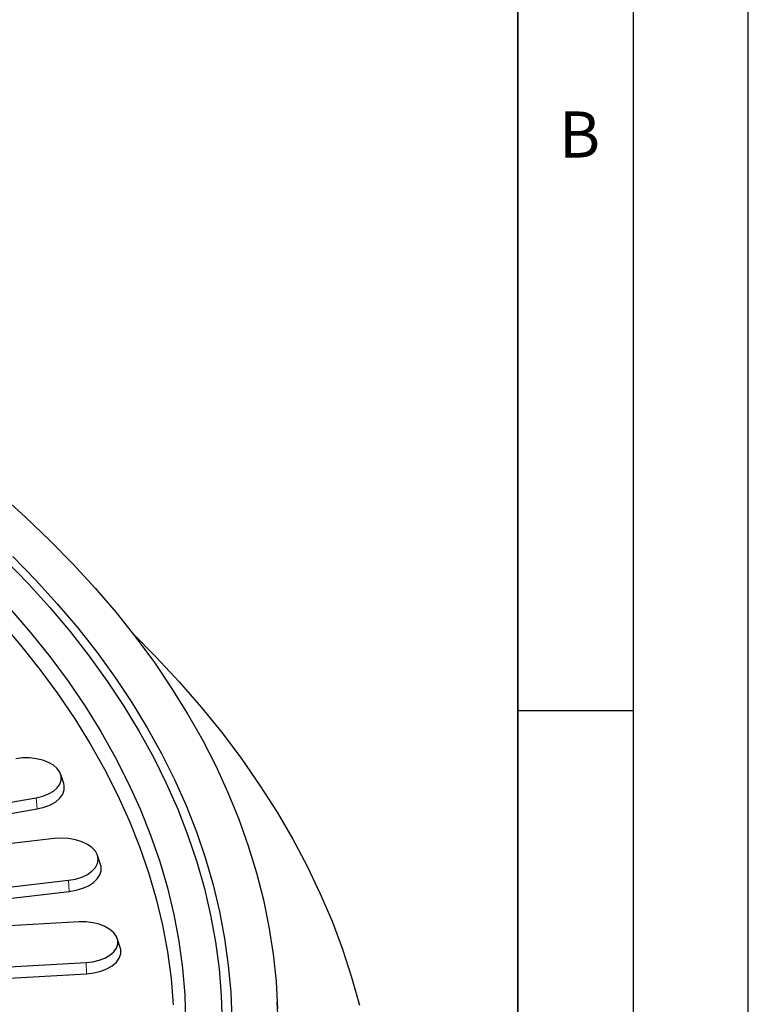
# Model space of a CAD drawing. Units: millimetres. Extents: x 0 to 420, y 0 to 297.
# Drawn here: x 388 to 420, y 186 to 228 of the extents above; entities that cross this region are included whole.
import ezdxf

# ---------------------------------------------------------------- set-up
doc = ezdxf.new("R2010")
doc.units = ezdxf.units.MM
doc.layers.add('LINIEN-DICK', color=7, linetype='Continuous', lineweight=35)
doc.layers.add('LINIEN-DÜNN', color=7, linetype='Continuous')
doc.layers.add('VORLAGE_TEXT', color=7, linetype='Continuous')
doc.styles.add('SLDTEXTSTYLE0', font='TXT', dxfattribs={"width": 0.605})

msp = doc.modelspace()

# ---------------------------------------------------------------- linework, layer by layer
at = {"color": 7, "linetype": 'Continuous', "lineweight": 25}
for p, q in [((390.2773, 195.339), (390.1458, 195.7326)), ((375.5291, 192.3443), (389.0858, 194.7183)), ((375.568, 191.862), (389.1246, 194.236)), ((389.8589, 192.9442), (379.2337, 191.7241)), ((391.8727, 191.82), (391.7412, 192.2136)), ((379.8577, 189.9132), (390.4829, 191.1332)), ((379.8838, 189.429), (390.509, 190.6491)), ((390.9446, 189.3234), (376.8462, 188.5218)), ((392.7313, 188.2169), (392.5998, 188.6105)), ((377.1466, 186.7607), (391.2451, 187.5623)), ((377.1598, 186.2755), (391.2582, 187.0771)), ((399.77, 180.6652), (399.5484, 185.843))]:
    msp.add_line(p, q, dxfattribs=at)
at = {"color": 8, "linetype": 'Continuous', "lineweight": 18}
for p, q in [((389.0858, 194.7183), (389.1246, 194.236)), ((390.4829, 191.1332), (390.509, 190.6491)), ((391.2451, 187.5623), (391.2582, 187.0771))]:
    msp.add_line(p, q, dxfattribs=at)
at = {"color": 7, "linetype": 'Continuous', "lineweight": 25, "flags": 128}
for points in [[(378.536, 210.0252), (379.8247, 209.1391), (381.0676, 208.2315), (382.2635, 207.303), (383.4113, 206.3546), (384.5101, 205.387), (385.5589, 204.4011), (386.5568, 203.3977), (387.5029, 202.3778), (388.3964, 201.3421), (389.2365, 200.2917), (390.0225, 199.2274), (390.7537, 198.1502), (391.4294, 197.0609), (392.0491, 195.9607), (392.6123, 194.8503), (393.1183, 193.7308), (393.5669, 192.6032), (393.9575, 191.4684), (394.2899, 190.3274), (394.5638, 189.1813), (394.7789, 188.031), (394.935, 186.8775), (395.0321, 185.7219)], [(387.487, 207.9185), (388.6005, 206.9204), (389.6644, 205.9045), (390.6778, 204.8715), (391.6399, 203.8223), (392.55, 202.7577), (393.4073, 201.6787), (394.2111, 200.586), (394.9607, 199.4805), (395.6557, 198.3632), (396.2953, 197.2349), (396.8791, 196.0966), (397.4067, 194.9492), (397.8775, 193.7936), (398.2912, 192.6307), (398.6475, 191.4616), (398.9461, 190.287), (399.1867, 189.108), (399.3692, 187.9255), (399.4933, 186.7406), (399.5591, 185.554)], [(388.063, 205.1977), (389.0554, 204.1774), (389.9964, 203.1409), (390.8853, 202.0892), (391.7213, 201.0232), (392.5038, 199.9437), (393.2321, 198.8516), (393.9055, 197.7478), (394.5235, 196.6334), (395.0857, 195.5091), (395.5915, 194.3759), (396.0406, 193.2347), (396.4324, 192.0866), (396.7668, 190.9324), (397.0435, 189.7732), (397.2622, 188.6098), (397.4227, 187.4433), (397.5249, 186.2746), (397.5687, 185.1046)], [(387.7446, 205.0352), (388.7334, 204.0155), (389.6706, 202.9797), (390.5556, 201.9286), (391.3874, 200.8632), (392.1655, 199.7843), (392.8891, 198.6929), (393.5577, 197.5899), (394.1707, 196.4761), (394.7276, 195.3526), (395.2279, 194.2202), (395.6712, 193.0799), (396.0572, 191.9327), (396.3854, 190.7796), (396.6557, 189.6214), (396.8678, 188.4592), (397.0215, 187.2939), (397.1167, 186.1266), (397.1534, 184.9581)], [(387.9142, 202.9552), (388.8174, 201.911), (389.6668, 200.8518), (390.4614, 199.7786), (391.2007, 198.6923), (391.8841, 197.5938), (392.5108, 196.4841), (393.0804, 195.3642), (393.5923, 194.2351), (394.0462, 193.0977), (394.4415, 191.9531), (394.7781, 190.8022), (395.0555, 189.6461), (395.2735, 188.4857), (395.432, 187.3222), (395.5308, 186.1564), (395.5698, 184.9895)], [(393.272, 201.8543), (394.2787, 200.8386), (395.2898, 199.751), (396.248, 198.6475), (397.1525, 197.5289), (398.0026, 196.3963), (398.7977, 195.2504), (399.5371, 194.0921), (400.2202, 192.9224), (400.8466, 191.7422), (401.4157, 190.5523), (401.9271, 189.3538), (402.3805, 188.1474), (402.7753, 186.9343), (403.1115, 185.7152)], [(389.0858, 194.7183), (389.3633, 194.7846), (389.6132, 194.881), (389.8256, 195.0037), (389.9925, 195.1479), (390.1075, 195.3081), (390.1661, 195.4782), (390.1661, 195.6517), (390.1075, 195.8218), (389.9925, 195.9821), (389.8256, 196.1263), (389.6132, 196.2489), (389.3633, 196.3453), (389.0858, 196.4117), (388.7911, 196.4455), (388.4906, 196.4455), (388.1959, 196.4117)], [(389.1246, 194.236), (389.4265, 194.3082), (389.6982, 194.413), (389.9292, 194.5463), (390.1107, 194.7032), (390.2357, 194.8774), (390.2995, 195.0624), (390.2995, 195.251), (390.2773, 195.339)], [(390.4829, 191.1332), (390.7829, 191.1858), (391.0594, 191.2711), (391.3017, 191.3859), (391.5006, 191.5258), (391.6484, 191.6854), (391.7394, 191.8586), (391.7701, 192.0387), (391.7394, 192.2188), (391.6484, 192.392), (391.5006, 192.5516), (391.3017, 192.6915), (391.0594, 192.8064), (390.7829, 192.8917), (390.4829, 192.9442), (390.1709, 192.962), (389.8589, 192.9442)], [(390.509, 190.6491), (390.8156, 190.7017), (391.1003, 190.7859), (391.3533, 190.8989), (391.566, 191.0367), (391.7312, 191.1948), (391.8433, 191.3678), (391.8984, 191.5496), (391.8948, 191.7343), (391.8727, 191.82)], [(391.2451, 187.5623), (391.5398, 187.5962), (391.8174, 187.6626), (392.0672, 187.7589), (392.2796, 187.8816), (392.4466, 188.0258), (392.5615, 188.186), (392.6202, 188.3562), (392.6202, 188.5296), (392.5615, 188.6997), (392.4466, 188.86), (392.2796, 189.0042), (392.0672, 189.1268), (391.8174, 189.2232), (391.5398, 189.2896), (391.2451, 189.3234), (390.9446, 189.3234)], [(391.2582, 187.0771), (391.5787, 187.1139), (391.8805, 187.1861), (392.1522, 187.2909), (392.3832, 187.4242), (392.5647, 187.5811), (392.6897, 187.7553), (392.7535, 187.9403), (392.7535, 188.1289), (392.7313, 188.2169)]]:
    msp.add_lwpolyline(points, dxfattribs=at)
at = {"layer": 'LINIEN-DICK'}
msp.add_line((410, 5), (410, 287), dxfattribs=at)
at = {"layer": 'LINIEN-DÜNN'}
for p, q in [((420, 0), (420, 297)), ((415, 292), (415, 5)), ((410, 198.5), (415, 198.5))]:
    msp.add_line(p, q, dxfattribs=at)

# ---------------------------------------------------------------- texts
at = {"layer": 'VORLAGE_TEXT', "insert": (412.6717, 224.5121), "char_height": 2, "attachment_point": 2, "style": 'SLDTEXTSTYLE0'}
msp.add_mtext('B', dxfattribs=at)

doc.saveas('drawing.dxf')
